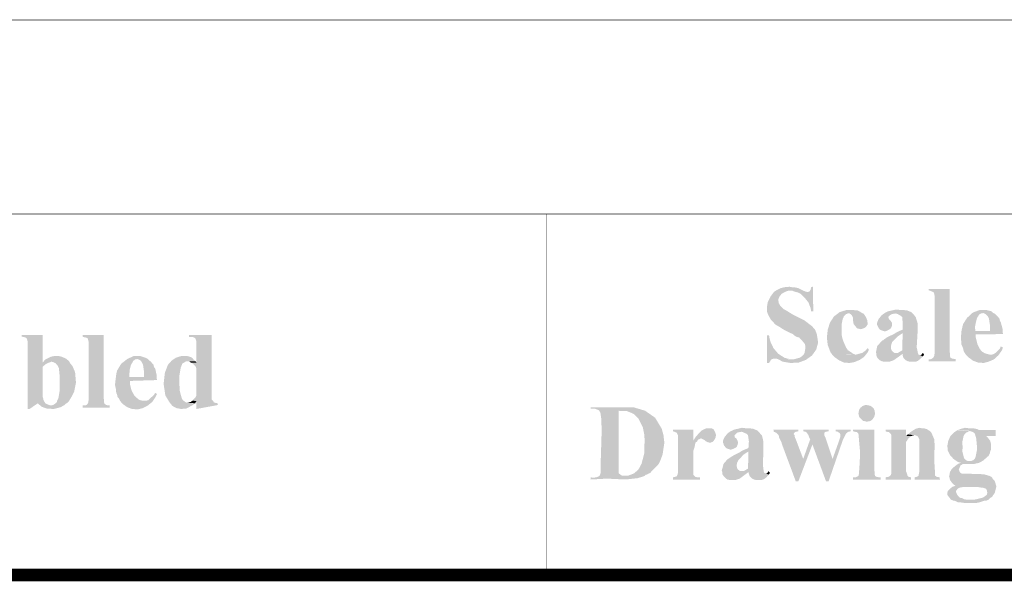
# Model space of a CAD drawing. Units: millimetres. Extents: x 5 to 205, y 7 to 290.
# Drawn here: x 98 to 138, y 7 to 30 of the extents above; entities that cross this region are included whole.
import ezdxf

# ---------------------------------------------------------------- set-up
doc = ezdxf.new("R2010")
doc.units = ezdxf.units.MM
doc.layers.add('H', color=7, linetype='Continuous')
doc.layers.add('P', color=7, linetype='Continuous')

msp = doc.modelspace()

# ---------------------------------------------------------------- hatches: boundary and pattern name
at = {"layer": 'H', "linetype": 'Continuous'}
for points in [[(129.258, 15.857), (128.94, 15.91), (128.782, 15.998), (128.958, 15.998), (129.364, 15.998), (129.628, 16.069), (129.734, 16.14), (129.787, 16.193), (129.822, 16.263), (129.84, 16.351), (129.858, 16.492), (129.84, 16.616), (129.769, 16.704), (129.611, 16.88), (129.54, 16.898), (129.452, 16.933), (129.346, 17.022), (129.081, 17.145), (128.958, 17.216), (128.852, 17.286), (128.64, 17.41), (128.552, 17.515), (128.464, 17.604), (128.341, 17.833), (128.305, 17.956), (128.305, 18.08), (128.341, 18.309), (128.446, 18.521), (128.588, 18.715), (128.693, 18.785), (129.258, 18.768), (129.17, 18.768), (129.028, 18.715), (128.905, 18.644), (128.817, 18.538), (128.764, 18.415), (128.782, 18.274), (128.852, 18.15), (128.976, 18.027), (129.081, 17.974), (129.364, 17.798), (129.822, 17.568), (130.122, 17.339), (130.246, 17.198), (130.316, 17.022), (130.369, 16.686), (130.298, 16.404), (130.122, 16.157), (129.875, 15.981), (129.593, 15.875), (129.258, 15.857)], [(129.558, 18.697), (129.469, 18.715), (129.417, 18.733), (129.328, 18.768), (129.258, 18.768), (128.693, 18.785), (128.87, 18.874), (129.028, 18.909), (129.223, 18.927), (129.311, 18.909), (129.381, 18.909), (129.558, 18.874), (129.699, 18.803), (129.858, 18.733), (129.946, 18.715), (129.558, 18.697)], [(130.087, 17.939), (130.069, 18.062), (129.981, 18.292), (129.84, 18.468), (129.663, 18.644), (129.558, 18.697), (129.946, 18.715), (130.016, 18.733), (130.069, 18.803), (130.087, 18.909), (130.157, 18.927), (130.175, 17.939), (130.087, 17.939)], [(134.814, 15.928), (134.814, 16.016), (134.849, 15.998), (134.92, 16.016), (134.955, 16.034), (135.008, 16.069), (135.043, 16.14), (135.061, 16.263), (135.061, 16.334), (135.061, 18.556), (135.043, 18.644), (135.026, 18.697), (134.955, 18.733), (134.867, 18.768), (134.814, 18.785), (134.814, 18.838), (135.661, 18.838), (135.661, 16.351), (135.678, 16.228), (135.678, 16.14), (135.696, 16.069), (135.767, 16.034), (135.872, 16.016), (135.908, 16.016), (135.908, 15.928), (134.814, 15.928)], [(130.951, 16.175), (130.863, 16.298), (130.757, 16.581), (130.722, 16.88), (130.757, 17.198), (130.845, 17.48), (131.004, 17.727), (131.233, 17.903), (131.516, 17.992), (131.674, 17.992), (131.78, 17.992), (131.868, 17.974), (131.957, 17.974), (132.027, 17.939), (132.168, 17.851), (131.992, 17.851), (131.727, 17.851), (131.568, 17.851), (131.48, 17.815), (131.41, 17.745), (131.357, 17.621), (131.339, 17.533), (131.322, 17.445), (131.322, 16.969), (131.339, 16.88), (131.374, 16.757), (131.498, 16.475), (131.568, 16.369), (131.657, 16.316), (131.78, 16.228), (131.868, 16.193), (131.939, 16.193), (130.951, 16.175)], [(132.08, 17.216), (132.027, 17.233), (131.939, 17.251), (131.851, 17.357), (131.798, 17.427), (131.78, 17.533), (131.78, 17.621), (131.763, 17.709), (131.727, 17.78), (131.639, 17.851), (132.186, 17.851), (132.221, 17.815), (132.292, 17.709), (132.345, 17.586), (132.362, 17.463), (132.362, 17.41), (132.327, 17.357), (132.292, 17.304), (132.203, 17.251), (132.133, 17.233), (132.08, 17.216)], [(133.05, 17.127), (132.891, 17.18), (132.838, 17.216), (132.786, 17.304), (132.75, 17.374), (132.733, 17.41), (132.75, 17.498), (132.803, 17.621), (132.927, 17.78), (133.05, 17.868), (133.491, 17.851), (133.385, 17.833), (133.315, 17.815), (133.262, 17.78), (133.191, 17.709), (133.227, 17.621), (133.262, 17.586), (133.332, 17.498), (133.35, 17.427), (133.35, 17.392), (133.332, 17.321), (133.279, 17.233), (133.191, 17.18), (133.121, 17.145), (133.05, 17.127)], [(134.391, 16.245), (133.526, 16.263), (133.579, 16.263), (133.668, 16.316), (133.756, 16.369), (133.773, 17.057), (133.526, 17.092), (133.72, 17.18), (133.773, 17.198), (133.773, 17.463), (133.756, 17.709), (133.685, 17.762), (133.562, 17.833), (133.491, 17.851), (133.05, 17.868), (133.191, 17.939), (133.509, 18.009), (133.668, 17.992), (133.773, 17.992), (133.95, 17.974), (134.126, 17.903), (134.214, 17.815), (134.303, 17.692), (134.373, 17.463), (134.373, 17.074), (134.338, 16.492), (134.391, 16.245)], [(136.331, 16.175), (136.26, 16.281), (136.225, 16.351), (136.208, 16.439), (136.172, 16.528), (136.137, 16.598), (136.137, 16.686), (136.119, 16.845), (136.137, 17.127), (136.172, 17.286), (136.208, 17.427), (136.366, 17.674), (136.596, 17.886), (136.878, 17.992), (137.037, 17.992), (137.125, 17.992), (137.283, 17.956), (137.354, 17.939), (137.425, 17.868), (137.019, 17.868), (136.931, 17.851), (136.86, 17.815), (136.772, 17.674), (136.754, 17.621), (136.719, 17.48), (136.684, 17.304), (136.701, 17.145), (137.795, 17.127), (137.813, 17.022), (136.719, 17.004), (136.719, 16.88), (136.79, 16.598), (136.878, 16.422), (136.966, 16.316), (137.089, 16.245), (137.213, 16.21), (137.283, 16.193), (136.331, 16.175)], [(137.795, 17.127), (136.701, 17.145), (137.283, 17.145), (137.283, 17.41), (137.248, 17.639), (137.195, 17.745), (137.125, 17.815), (137.054, 17.851), (137.019, 17.868), (137.425, 17.868), (137.495, 17.833), (137.566, 17.762), (137.619, 17.709), (137.672, 17.639), (137.689, 17.551), (137.724, 17.498), (137.795, 17.233), (137.795, 17.127)], [(134.056, 15.91), (133.985, 15.928), (133.879, 15.981), (133.809, 16.051), (133.773, 16.157), (133.773, 16.228), (132.715, 16.245), (132.697, 16.281), (132.75, 16.545), (132.803, 16.598), (132.944, 16.757), (132.997, 16.775), (133.033, 16.81), (133.156, 16.898), (133.421, 17.022), (133.526, 17.092), (133.773, 17.057), (133.579, 16.933), (133.35, 16.704), (133.315, 16.598), (133.297, 16.492), (133.315, 16.387), (133.35, 16.334), (133.438, 16.263), (133.526, 16.263), (134.391, 16.245), (134.408, 16.193), (134.479, 16.175), (134.585, 16.122), (134.497, 16.034), (134.391, 15.946), (134.303, 15.91), (134.144, 15.91), (134.056, 15.91)], [(98.548, 14.005), (98.548, 16.686), (98.531, 16.775), (98.496, 16.863), (98.407, 16.898), (98.302, 16.916), (98.302, 16.986), (99.148, 16.986), (99.148, 15.875), (99.36, 15.857), (99.289, 15.822), (99.201, 15.752), (99.148, 15.699), (99.148, 14.482), (99.166, 14.446), (99.183, 14.358), (99.254, 14.235), (98.954, 14.235), (98.619, 14.005), (98.548, 14.005)], [(100.753, 14.058), (100.753, 14.146), (100.789, 14.146), (100.859, 14.146), (100.912, 14.164), (100.947, 14.199), (100.983, 14.27), (101, 14.393), (101, 14.464), (101, 16.686), (100.983, 16.775), (100.965, 16.845), (100.894, 16.88), (100.806, 16.898), (100.753, 16.916), (100.753, 16.986), (101.6, 16.986), (101.6, 14.482), (101.618, 14.358), (101.618, 14.27), (101.635, 14.217), (101.706, 14.164), (101.812, 14.146), (101.847, 14.146), (101.847, 14.058), (100.753, 14.058)], [(105.339, 14.005), (105.339, 14.323), (105.181, 14.34), (105.234, 14.411), (105.304, 14.482), (105.339, 14.552), (105.339, 15.628), (105.304, 15.716), (105.181, 15.84), (105.11, 15.875), (105.339, 15.875), (105.339, 16.704), (105.322, 16.775), (105.287, 16.863), (105.198, 16.898), (105.04, 16.898), (105.04, 16.986), (105.957, 16.986), (105.957, 14.376), (106.01, 14.323), (106.045, 14.27), (106.098, 14.252), (106.186, 14.235), (106.204, 14.164), (105.339, 14.005)], [(128.305, 15.857), (128.305, 16.969), (128.393, 16.969), (128.411, 16.863), (128.446, 16.722), (128.57, 16.457), (128.764, 16.228), (129.011, 16.069), (129.134, 16.034), (128.605, 16.034), (128.517, 16.016), (128.482, 15.998), (128.393, 15.857), (128.305, 15.857)], [(131.639, 15.857), (131.41, 15.875), (131.216, 15.963), (131.039, 16.087), (130.951, 16.175), (131.11, 16.193), (131.48, 16.175), (131.886, 16.193), (132.151, 16.263), (132.292, 16.369), (132.362, 16.457), (132.415, 16.387), (132.362, 16.281), (132.221, 16.104), (132.045, 15.981), (131.833, 15.893), (131.639, 15.857)], [(134.585, 16.122), (134.479, 16.175), (134.532, 16.193), (134.585, 16.263), (134.638, 16.193), (134.585, 16.122)], [(137.037, 15.857), (136.807, 15.875), (136.613, 15.946), (136.419, 16.087), (136.331, 16.175), (137.283, 16.193), (137.372, 16.193), (137.46, 16.228), (137.513, 16.263), (137.689, 16.439), (137.724, 16.528), (137.813, 16.475), (137.76, 16.351), (137.619, 16.157), (137.442, 15.998), (137.231, 15.91), (137.037, 15.857)], [(99.36, 15.857), (99.148, 15.875), (99.254, 15.998), (99.466, 16.104), (99.624, 16.14), (99.695, 16.14), (99.783, 16.14), (99.924, 16.104), (100.083, 16.034), (100.171, 15.963), (100.224, 15.91), (99.501, 15.91), (99.413, 15.875), (99.36, 15.857)], [(99.466, 14.146), (99.572, 14.164), (99.624, 14.199), (99.713, 14.27), (99.73, 14.34), (99.783, 14.446), (99.836, 14.764), (99.836, 15.064), (99.836, 15.293), (99.801, 15.646), (99.748, 15.752), (99.677, 15.84), (99.572, 15.893), (99.501, 15.91), (100.224, 15.91), (100.259, 15.84), (100.348, 15.734), (100.453, 15.487), (100.489, 15.064), (100.436, 14.799), (100.418, 14.711), (100.312, 14.499), (100.259, 14.411), (100.207, 14.323), (100.136, 14.252), (100.083, 14.217), (100.013, 14.146), (99.466, 14.146)], [(102.27, 14.323), (102.217, 14.429), (102.164, 14.482), (102.147, 14.57), (102.112, 14.658), (102.094, 14.746), (102.094, 14.817), (102.059, 14.975), (102.094, 15.275), (102.112, 15.416), (102.147, 15.558), (102.306, 15.822), (102.553, 16.016), (102.817, 16.14), (102.976, 16.14), (103.064, 16.14), (103.223, 16.087), (103.293, 16.069), (103.382, 16.016), (102.958, 16.016), (102.87, 15.998), (102.799, 15.946), (102.729, 15.822), (102.694, 15.752), (102.658, 15.61), (102.641, 15.434), (102.641, 15.293), (103.734, 15.275), (103.752, 15.169), (102.658, 15.134), (102.658, 15.011), (102.729, 14.746), (102.835, 14.552), (102.923, 14.464), (103.029, 14.376), (103.152, 14.34), (103.223, 14.34), (102.27, 14.323)], [(103.734, 15.275), (102.641, 15.293), (103.223, 15.293), (103.223, 15.54), (103.188, 15.787), (103.135, 15.893), (103.082, 15.963), (103.011, 15.998), (102.958, 16.016), (103.382, 16.016), (103.434, 15.963), (103.505, 15.91), (103.558, 15.84), (103.611, 15.787), (103.628, 15.699), (103.681, 15.628), (103.734, 15.381), (103.734, 15.275)], [(104.722, 14.005), (104.528, 14.041), (104.369, 14.129), (104.246, 14.288), (104.087, 14.552), (104.017, 15.011), (104.069, 15.469), (104.193, 15.787), (104.334, 15.946), (104.51, 16.069), (104.74, 16.14), (104.863, 16.14), (104.951, 16.14), (105.022, 16.122), (105.128, 16.087), (105.181, 16.051), (105.234, 15.981), (105.304, 15.928), (104.969, 15.928), (104.881, 15.91), (104.846, 15.875), (104.775, 15.84), (104.74, 15.752), (104.704, 15.663), (104.652, 15.346), (104.652, 15.011), (104.669, 14.728), (104.74, 14.464), (104.775, 14.376), (104.863, 14.305), (104.916, 14.27), (105.004, 14.252), (105.181, 14.235), (105.287, 14.235), (105.163, 14.146), (104.934, 14.023), (104.722, 14.005)], [(105.11, 15.875), (105.04, 15.928), (105.304, 15.928), (105.339, 15.875), (105.11, 15.875)], [(128.782, 15.998), (128.693, 16.034), (129.134, 16.034), (129.223, 16.016), (129.328, 16.016), (128.782, 15.998)], [(133.015, 15.91), (132.927, 15.928), (132.856, 15.963), (132.75, 16.069), (132.715, 16.157), (132.715, 16.245), (133.773, 16.228), (133.632, 16.122), (133.403, 15.963), (133.244, 15.91), (133.156, 15.91), (133.015, 15.91)], [(102.976, 13.988), (102.747, 14.005), (102.553, 14.076), (102.358, 14.217), (102.27, 14.323), (103.223, 14.34), (103.311, 14.34), (103.399, 14.358), (103.452, 14.411), (103.628, 14.57), (103.681, 14.658), (103.752, 14.605), (103.699, 14.499), (103.558, 14.288), (103.382, 14.146), (103.188, 14.041), (102.976, 13.988)], [(105.287, 14.235), (104.987, 14.252), (105.11, 14.288), (105.181, 14.34), (105.339, 14.323), (105.287, 14.235)], [(99.589, 14.005), (99.307, 14.023), (99.113, 14.093), (99.007, 14.182), (98.954, 14.235), (99.254, 14.235), (99.325, 14.199), (99.413, 14.164), (99.466, 14.146), (99.995, 14.146), (99.871, 14.076), (99.589, 14.005)], [(123.384, 11.307), (122.573, 11.324), (122.731, 11.324), (122.961, 11.412), (123.137, 11.571), (123.261, 11.8), (123.366, 12.206), (123.384, 12.771), (123.366, 13), (123.313, 13.264), (123.137, 13.617), (122.961, 13.794), (122.855, 13.847), (122.678, 13.917), (122.537, 13.917), (122.432, 13.917), (122.343, 13.935), (121.55, 13.935), (121.514, 13.97), (121.356, 14.023), (121.214, 14.023), (121.214, 14.076), (122.643, 14.076), (122.925, 14.076), (123.402, 13.935), (123.807, 13.653), (124.072, 13.212), (124.143, 12.947), (124.178, 12.647), (124.107, 12.171), (124.001, 11.889), (123.931, 11.765), (123.754, 11.589), (123.666, 11.501), (123.613, 11.43), (123.525, 11.395), (123.472, 11.359), (123.437, 11.359), (123.384, 11.307)], [(122.608, 11.165), (121.867, 11.201), (121.214, 11.165), (121.214, 11.254), (121.303, 11.236), (121.444, 11.254), (121.532, 11.289), (121.585, 11.342), (121.603, 11.395), (121.62, 11.465), (121.62, 11.518), (121.62, 12.012), (121.655, 13.141), (121.638, 13.617), (121.603, 13.864), (121.55, 13.935), (122.343, 13.935), (122.343, 11.412), (122.414, 11.359), (122.467, 11.324), (122.573, 11.324), (123.384, 11.307), (123.102, 11.218), (122.608, 11.165)], [(132.327, 13.494), (132.256, 13.511), (132.168, 13.529), (132.027, 13.67), (131.992, 13.829), (132.009, 13.917), (132.027, 13.988), (132.08, 14.058), (132.168, 14.129), (132.274, 14.164), (132.327, 14.164), (132.415, 14.146), (132.486, 14.129), (132.574, 14.058), (132.609, 14.023), (132.644, 13.935), (132.662, 13.811), (132.627, 13.688), (132.556, 13.582), (132.486, 13.529), (132.433, 13.511), (132.327, 13.494)], [(124.531, 11.165), (124.531, 11.254), (124.601, 11.271), (124.672, 11.289), (124.707, 11.359), (124.725, 11.43), (124.725, 12.947), (124.707, 12.982), (124.672, 13.053), (124.531, 13.106), (124.531, 13.176), (125.342, 13.176), (125.342, 12.735), (125.501, 12.7), (125.43, 12.647), (125.395, 12.471), (125.377, 12.418), (125.342, 12.312), (125.342, 11.359), (125.43, 11.271), (125.501, 11.254), (125.607, 11.254), (125.607, 11.165), (124.531, 11.165)], [(125.501, 12.7), (125.342, 12.735), (125.465, 12.912), (125.677, 13.141), (125.871, 13.229), (125.977, 13.229), (126.065, 13.229), (126.153, 13.194), (126.206, 13.106), (126.242, 13.018), (126.259, 12.965), (126.242, 12.859), (125.659, 12.823), (125.589, 12.788), (125.536, 12.771), (125.501, 12.7)], [(126.841, 12.365), (126.683, 12.418), (126.647, 12.453), (126.577, 12.541), (126.559, 12.612), (126.541, 12.647), (126.541, 12.735), (126.594, 12.859), (126.718, 13.018), (126.841, 13.106), (127.3, 13.088), (127.194, 13.07), (127.106, 13.053), (127.071, 13.018), (127, 12.947), (127.018, 12.859), (127.071, 12.823), (127.123, 12.735), (127.141, 12.665), (127.141, 12.629), (127.123, 12.559), (127.088, 12.471), (127, 12.418), (126.912, 12.383), (126.841, 12.365)], [(128.182, 11.483), (127.318, 11.501), (127.37, 11.501), (127.459, 11.553), (127.547, 11.606), (127.564, 12.294), (127.318, 12.33), (127.529, 12.418), (127.564, 12.435), (127.582, 12.7), (127.547, 12.947), (127.494, 13), (127.353, 13.07), (127.3, 13.088), (126.841, 13.106), (127, 13.176), (127.3, 13.247), (127.459, 13.229), (127.564, 13.229), (127.741, 13.212), (127.917, 13.141), (128.005, 13.053), (128.111, 12.929), (128.164, 12.7), (128.164, 12.312), (128.147, 11.73), (128.182, 11.483)], [(129.469, 11.095), (128.923, 12.559), (128.887, 12.682), (128.799, 12.859), (128.782, 12.947), (128.676, 13.053), (128.588, 13.088), (128.57, 13.176), (129.575, 13.176), (129.575, 13.106), (129.469, 13.088), (129.434, 13.07), (129.381, 13), (129.417, 12.965), (129.434, 12.859), (129.469, 12.788), (129.769, 11.994), (129.469, 11.095)], [(129.469, 11.095), (129.769, 11.994), (130.052, 12.788), (130.016, 12.841), (129.981, 12.947), (129.946, 13), (129.91, 13.053), (129.858, 13.088), (129.769, 13.106), (129.769, 13.176), (130.792, 13.176), (130.792, 13.106), (130.687, 13.088), (130.634, 13.07), (130.616, 13), (130.616, 12.947), (130.669, 12.841), (130.687, 12.788), (130.14, 12.577), (129.575, 11.095), (129.469, 11.095)], [(130.687, 11.095), (130.951, 11.994), (131.216, 12.735), (131.251, 12.841), (131.269, 12.894), (131.269, 12.947), (131.251, 13.018), (131.163, 13.088), (131.075, 13.106), (131.075, 13.176), (131.674, 13.176), (131.674, 13.106), (131.586, 13.088), (131.498, 13.018), (131.48, 12.982), (131.445, 12.912), (131.41, 12.841), (131.357, 12.735), (130.792, 11.095), (130.687, 11.095)], [(131.78, 11.165), (131.78, 11.254), (131.886, 11.254), (131.957, 11.289), (131.992, 11.307), (132.009, 11.377), (132.009, 11.465), (132.027, 11.571), (132.062, 12.224), (131.992, 13.018), (131.939, 13.07), (131.851, 13.088), (131.78, 13.106), (131.78, 13.176), (132.627, 13.176), (132.627, 11.589), (132.644, 11.465), (132.644, 11.377), (132.662, 11.307), (132.733, 11.271), (132.821, 11.254), (132.891, 11.254), (132.891, 11.165), (131.78, 11.165)], [(133.085, 11.165), (133.085, 11.254), (133.191, 11.271), (133.262, 11.307), (133.297, 11.342), (133.315, 11.412), (133.315, 11.536), (133.315, 12.965), (133.279, 13.018), (133.227, 13.07), (133.138, 13.088), (133.085, 13.106), (133.085, 13.176), (133.914, 13.176), (133.914, 12.912), (134.126, 12.912), (134.073, 12.876), (134.003, 12.823), (133.95, 12.735), (133.914, 12.682), (133.914, 11.483), (133.95, 11.395), (133.967, 11.324), (134.02, 11.271), (134.108, 11.254), (134.108, 11.165), (133.085, 11.165)], [(134.25, 11.165), (134.25, 11.254), (134.338, 11.271), (134.408, 11.307), (134.426, 11.395), (134.444, 11.483), (134.444, 12.788), (134.391, 12.894), (134.285, 12.947), (133.985, 12.982), (134.108, 13.088), (134.303, 13.212), (134.461, 13.247), (134.532, 13.229), (134.62, 13.229), (134.743, 13.194), (134.885, 13.106), (134.938, 13.035), (135.043, 12.788), (135.061, 12.559), (135.043, 11.959), (135.079, 11.395), (135.079, 11.324), (135.149, 11.271), (135.255, 11.254), (135.273, 11.165), (134.25, 11.165)], [(136.26, 11.783), (136.013, 11.8), (136.119, 11.836), (135.996, 11.871), (135.819, 11.994), (135.678, 12.153), (135.59, 12.33), (135.573, 12.524), (135.608, 12.718), (135.696, 12.912), (135.855, 13.07), (135.961, 13.141), (136.49, 13.106), (136.419, 13.088), (136.331, 13.053), (136.26, 12.982), (136.225, 12.912), (136.172, 12.665), (136.19, 12.453), (136.172, 12.312), (136.208, 12.171), (136.243, 12.03), (136.331, 11.942), (136.402, 11.906), (136.454, 11.906), (136.948, 11.889), (136.843, 11.836), (136.613, 11.783), (136.26, 11.783)], [(136.948, 11.889), (136.454, 11.906), (136.525, 11.906), (136.613, 11.942), (136.684, 12.012), (136.719, 12.118), (136.772, 12.4), (136.754, 12.612), (136.737, 12.806), (136.684, 13), (136.613, 13.07), (136.472, 13.123), (136.172, 13.141), (135.961, 13.141), (136.084, 13.194), (136.278, 13.247), (136.437, 13.229), (136.613, 13.229), (136.772, 13.194), (136.843, 13.159), (137.513, 13.159), (137.513, 12.912), (137.142, 12.912), (137.195, 12.859), (137.301, 12.718), (137.336, 12.559), (137.336, 12.383), (137.301, 12.312), (137.283, 12.224), (137.248, 12.153), (137.231, 12.118), (137.089, 11.994), (137.037, 11.942), (136.948, 11.889)], [(126.012, 12.647), (125.924, 12.665), (125.853, 12.7), (125.818, 12.735), (125.73, 12.788), (125.659, 12.823), (126.242, 12.859), (126.206, 12.788), (126.171, 12.735), (126.118, 12.682), (126.03, 12.647), (126.012, 12.647)], [(130.687, 11.095), (130.14, 12.577), (130.687, 12.788), (130.951, 11.994), (130.687, 11.095)], [(133.914, 12.912), (133.985, 12.982), (134.25, 12.947), (134.197, 12.947), (134.126, 12.912), (133.914, 12.912)], [(127.847, 11.148), (127.794, 11.165), (127.688, 11.218), (127.617, 11.289), (127.582, 11.395), (127.564, 11.465), (126.506, 11.483), (126.488, 11.518), (126.559, 11.783), (126.594, 11.836), (126.735, 11.994), (126.788, 12.012), (126.824, 12.047), (126.965, 12.136), (127.212, 12.259), (127.318, 12.33), (127.564, 12.294), (127.37, 12.171), (127.159, 11.942), (127.106, 11.836), (127.088, 11.73), (127.106, 11.624), (127.141, 11.571), (127.229, 11.501), (127.318, 11.501), (128.182, 11.483), (128.199, 11.43), (128.27, 11.412), (128.376, 11.359), (128.305, 11.271), (128.199, 11.183), (128.094, 11.148), (127.953, 11.148), (127.847, 11.148)], [(128.376, 11.359), (128.27, 11.412), (128.323, 11.43), (128.376, 11.501), (128.429, 11.43), (128.376, 11.359)], [(137.16, 10.319), (136.543, 10.354), (136.666, 10.354), (136.895, 10.407), (137.019, 10.442), (137.089, 10.495), (137.16, 10.548), (137.178, 10.619), (137.178, 10.654), (137.16, 10.742), (137.125, 10.795), (137.019, 10.83), (136.878, 10.848), (136.79, 10.866), (135.767, 10.866), (135.872, 10.901), (135.908, 10.901), (135.819, 10.971), (135.767, 11.024), (135.678, 11.148), (135.661, 11.236), (135.643, 11.289), (135.661, 11.377), (135.678, 11.465), (135.749, 11.589), (135.89, 11.712), (136.013, 11.8), (136.26, 11.783), (136.19, 11.783), (136.102, 11.73), (136.066, 11.642), (136.031, 11.571), (136.066, 11.483), (136.102, 11.43), (136.172, 11.395), (136.507, 11.395), (137.037, 11.377), (137.283, 11.307), (137.372, 11.254), (137.407, 11.183), (137.478, 11.113), (137.495, 11.06), (137.548, 10.883), (137.478, 10.619), (137.425, 10.548), (137.372, 10.46), (137.301, 10.425), (137.231, 10.354), (137.16, 10.319)], [(126.806, 11.148), (126.718, 11.165), (126.665, 11.201), (126.559, 11.307), (126.506, 11.395), (126.506, 11.483), (127.564, 11.465), (127.423, 11.359), (127.212, 11.201), (127.053, 11.148), (126.965, 11.148), (126.806, 11.148)], [(136.313, 10.213), (136.084, 10.248), (135.996, 10.248), (135.89, 10.301), (135.802, 10.319), (135.714, 10.354), (135.678, 10.407), (135.608, 10.495), (135.573, 10.548), (135.573, 10.619), (135.59, 10.707), (135.643, 10.76), (135.767, 10.866), (136.26, 10.866), (136.102, 10.848), (136.013, 10.813), (135.978, 10.777), (135.925, 10.707), (135.925, 10.654), (135.961, 10.566), (135.996, 10.513), (136.066, 10.442), (136.102, 10.425), (136.19, 10.407), (136.243, 10.372), (136.349, 10.354), (136.543, 10.354), (137.16, 10.319), (137.089, 10.319), (136.878, 10.248), (136.79, 10.231), (136.719, 10.213), (136.313, 10.213)]]:
    msp.add_hatch(color=256, dxfattribs=at).paths.add_polyline_path(points)

# ---------------------------------------------------------------- linework, layer by layer
at = {"layer": 'P'}
for points, const_width in [([(5.45, 29.669), (204.47, 29.669)], 0.021), ([(5.45, 21.855), (204.47, 21.855)], 0.021), ([(119.433, 21.855), (119.433, 7.32)], 0.021), ([(5.45, 7.32), (130.828, 7.32)], 0.508), ([(126.224, 7.32), (174.731, 7.32)], 0.508)]:
    msp.add_lwpolyline(points, dxfattribs=dict(at, const_width=const_width))

doc.saveas('drawing.dxf')
